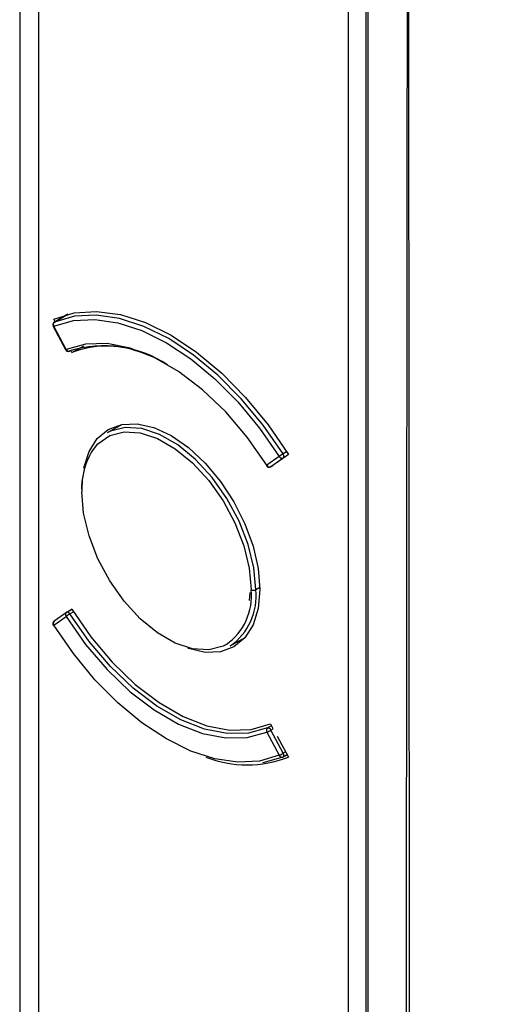
# Model space of a CAD drawing. Units: millimetres. Extents: x 69 to 1126, y 56 to 792.
# Drawn here: x 861 to 873, y 288 to 312 of the extents above; entities that cross this region are included whole.
import ezdxf

# ---------------------------------------------------------------- set-up
doc = ezdxf.new("R2010")
doc.units = ezdxf.units.MM

msp = doc.modelspace()

# ---------------------------------------------------------------- linework, layer by layer
at = {"color": 7, "linetype": 'Continuous', "lineweight": 25}
for p, q in [((860.942, 349.865), (860.942, 159.063)), ((861.411, 158.41), (861.411, 349.212)), ((868.951, 331.994), (868.951, 166.922)), ((869.381, 331.729), (869.381, 166.787)), ((869.44, 166.706), (869.44, 331.647)), ((861.805, 304.59), (861.774, 304.649)), ((862.118, 304.771), (861.787, 304.58)), ((861.79, 304.582), (861.787, 304.58)), ((861.79, 304.582), (862.119, 304.771)), ((861.757, 304.473), (862.059, 303.909)), ((862.073, 303.914), (861.771, 304.478)), ((862.16, 303.874), (862.166, 303.876)), ((862.211, 303.836), (862.185, 303.884)), ((862.211, 303.836), (862.506, 304.003)), ((863.439, 302.086), (863.076, 301.876)), ((867.267, 301.305), (866.966, 301.09)), ((867.064, 301.055), (867.366, 301.27)), ((867.491, 301.349), (867.217, 301.156)), ((867.449, 301.416), (867.361, 301.366)), ((867.366, 301.27), (867.437, 301.311)), ((867.114, 301.083), (867.054, 301.041)), ((867.062, 301.053), (867.119, 301.086)), ((867.062, 301.053), (867.064, 301.055)), ((867.121, 301.087), (867.064, 301.055)), ((862.463, 300.714), (862.454, 300.503)), ((866.697, 298.054), (866.797, 298.111)), ((866.556, 297.985), (866.533, 297.792)), ((861.771, 297.186), (862.073, 297.401)), ((862.083, 297.499), (861.781, 297.284)), ((862.146, 297.536), (862.089, 297.503)), ((862.149, 297.537), (862.211, 297.581)), ((862.166, 297.462), (862.254, 297.512)), ((862.214, 297.575), (862.191, 297.562)), ((866.076, 296.68), (866.438, 296.889)), ((867.081, 294.735), (866.985, 294.68)), ((867.054, 294.785), (867.116, 294.67)), ((866.966, 294.576), (867.267, 294.013)), ((867.064, 294.628), (867.121, 294.661)), ((867.366, 294.065), (867.064, 294.628)), ((867.217, 294.482), (867.491, 293.972)), ((867.364, 293.976), (867.459, 294.031)), ((867.424, 294.098), (867.366, 294.065))]:
    msp.add_line(p, q, dxfattribs=at)
at = {"color": 7, "linetype": 'Continuous', "lineweight": 25, "flags": 128}
for points in [[(861.774, 304.649), (862.269, 304.804), (862.814, 304.843), (863.398, 304.763), (864.009, 304.568), (864.632, 304.261), (865.256, 303.848), (865.866, 303.339), (866.45, 302.744), (866.996, 302.076), (867.491, 301.349)], [(861.771, 304.478), (862.25, 304.617), (862.775, 304.647), (863.336, 304.565), (863.922, 304.375), (864.519, 304.079), (865.117, 303.685), (865.702, 303.199), (866.263, 302.633), (866.789, 301.997), (867.267, 301.305)], [(867.361, 301.366), (866.876, 302.067), (866.343, 302.712), (865.775, 303.286), (865.181, 303.778), (864.576, 304.177), (863.97, 304.477), (863.377, 304.67), (862.808, 304.752), (862.276, 304.723), (861.79, 304.582)], [(866.966, 301.09), (866.489, 301.771), (865.963, 302.388), (865.4, 302.927), (864.815, 303.372), (864.223, 303.714), (863.638, 303.944), (863.076, 304.055), (862.549, 304.045), (862.073, 303.914)], [(862.507, 301.014), (862.509, 301.024), (862.632, 301.422), (862.832, 301.739), (863.101, 301.962), (863.429, 302.084), (863.804, 302.099), (864.21, 302.007), (864.632, 301.811), (865.055, 301.519), (865.461, 301.142), (865.835, 300.695), (866.163, 300.195), (866.432, 299.661), (866.633, 299.113), (866.756, 298.573), (866.797, 298.061)], [(866.697, 298.054), (866.651, 298.59), (866.514, 299.156), (866.292, 299.727), (865.995, 300.279), (865.636, 300.787), (865.231, 301.229), (864.797, 301.586), (864.354, 301.842), (863.92, 301.986), (863.515, 302.012), (863.156, 301.918), (863.076, 301.876)], [(862.693, 301.412), (862.849, 301.611), (863.138, 301.815), (863.487, 301.906), (863.881, 301.881), (864.303, 301.741), (864.735, 301.492), (865.157, 301.145), (865.552, 300.714), (865.901, 300.22), (866.19, 299.683), (866.405, 299.126), (866.539, 298.575), (866.584, 298.054)], [(867.366, 301.27), (867.373, 301.277), (867.377, 301.286), (867.38, 301.297), (867.381, 301.309), (867.379, 301.323), (867.375, 301.337), (867.369, 301.352), (867.361, 301.366)], [(865.973, 296.713), (865.901, 296.676), (865.552, 296.585), (865.157, 296.61), (864.735, 296.75), (864.303, 296.999), (863.881, 297.346), (863.487, 297.777), (863.138, 298.271), (862.849, 298.808), (862.633, 299.365), (862.5, 299.916), (862.454, 300.437)], [(866.797, 298.061), (866.756, 297.597), (866.633, 297.199), (866.432, 296.883), (866.163, 296.659), (865.835, 296.538), (865.461, 296.523), (865.055, 296.615), (865.044, 296.619)], [(862.073, 297.401), (862.549, 296.72), (863.076, 296.103), (863.638, 295.564), (864.223, 295.119), (864.815, 294.777), (865.4, 294.547), (865.963, 294.436), (866.489, 294.446), (866.966, 294.576)], [(862.166, 297.462), (862.157, 297.474), (862.147, 297.485), (862.137, 297.494), (862.126, 297.501), (862.115, 297.505), (862.104, 297.507), (862.095, 297.506), (862.089, 297.503)], [(866.985, 294.68), (866.516, 294.551), (865.997, 294.542), (865.443, 294.651), (864.867, 294.877), (864.284, 295.214), (863.708, 295.653), (863.154, 296.183), (862.636, 296.791), (862.166, 297.462)], [(862.211, 297.581), (862.68, 296.9), (863.2, 296.282), (863.758, 295.744), (864.338, 295.299), (864.926, 294.959), (865.507, 294.734), (866.065, 294.628), (866.585, 294.645), (867.054, 294.785)], [(867.267, 294.013), (866.789, 293.873), (866.263, 293.844), (865.702, 293.926), (865.117, 294.116), (864.519, 294.412), (863.922, 294.806), (863.336, 295.291), (862.775, 295.858), (862.25, 296.494), (861.771, 297.186)], [(867.364, 293.976), (867.369, 293.98), (867.375, 293.987), (867.379, 293.997), (867.381, 294.009), (867.38, 294.022), (867.377, 294.036), (867.373, 294.05), (867.366, 294.065)], [(866.866, 293.832), (866.876, 293.834), (867.361, 293.975)]]:
    msp.add_lwpolyline(points, dxfattribs=at)
at = {"color": 7, "linetype": 'Continuous', "lineweight": 25}
for centre, radius, start, end in [((861.827, 304.511), 0.08, 119.9973, 208.1571), ((861.836, 304.519), 0.0772, 126.4186, 212.2911), ((861.754, 304.503), 0.0295, 275.4535, 304.6363), ((862.056, 303.939), 0.0295, 275.4535, 304.6363), ((862.129, 303.947), 0.08, 208.1571, 293.0006), ((862.139, 303.942), 0.0715, 202.3127, 287.6563), ((862.998, 301.163), 2.838, 56.8829, 107.0359), ((863.061, 301.659), 2.337, 70.1909, 111.3392), ((864.231, 300.519), 1.779, 149.8595, 182.6341), ((867.921, 300.396), 1.119, 119.9873, 125.6982), ((867.336, 301.34), 0.0765, 207.1423, 293.5793), ((866.976, 301.068), 0.0243, 114.6755, 150.6015), ((867.022, 301.122), 0.08, 212.3455, 299.9973), ((867.034, 301.125), 0.0765, 207.1423, 293.5793), ((865.142, 297.901), 1.45, 304.9787, 6.0178), ((865.213, 297.898), 1.493, 305.3259, 5.9863), ((866.641, 298.163), 0.123, 242.6097, 297.3903), ((862.13, 297.445), 0.072, 131.0625, 217.1516), ((862.713, 296.514), 1.094, 119.9872, 125.8327), ((862.129, 297.434), 0.08, 119.9973, 125.5184), ((861.827, 297.218), 0.08, 125.5184, 212.2912), ((861.828, 297.229), 0.072, 131.0625, 217.1516), ((861.781, 297.163), 0.0247, 114.7325, 149.9725), ((867.031, 294.618), 0.0773, 126.4187, 212.2221), ((866.367, 295.835), 1.394, 295.4202, 300.0062), ((866.992, 294.604), 0.0764, 18.7596, 95.1589), ((866.669, 295.271), 1.394, 295.4202, 300.0062), ((867.334, 294.04), 0.0716, 202.3707, 287.7958), ((866.482, 296.516), 2.737, 248.5252, 291.6348), ((867.324, 294.045), 0.08, 293.1616, 299.9973)]:
    msp.add_arc(centre, radius, start, end, dxfattribs=at)
for points, knots in [([(882.625, 326.591), (882.536, 326.643), (882.314, 326.771), (881.906, 327.007), (881.347, 327.33), (880.643, 327.737), (879.924, 328.153), (879.26, 328.537), (878.735, 328.839), (878.283, 329.099), (877.9, 329.319), (877.522, 329.535), (877.095, 329.778), (876.629, 330.045), (876.122, 330.336), (875.642, 330.614), (875.195, 330.875), (874.753, 331.137), (874.274, 331.429), (873.817, 331.704), (873.405, 331.949), (873.027, 332.164), (872.632, 332.379), (872.266, 332.561), (871.832, 332.744), (871.324, 332.807), (870.896, 332.629), (870.647, 332.349), (870.456, 331.964), (870.377, 331.33), (870.366, 330.484), (870.376, 329.772), (870.382, 329.194), (870.387, 328.789), (870.392, 328.46), (870.395, 328.192), (870.396, 327.881), (870.396, 327.379), (870.394, 326.632), (870.392, 325.909), (870.39, 325.385), (870.389, 325.116), (870.388, 324.925), (870.388, 324.694), (870.388, 324.126), (870.387, 323.2), (870.388, 322.064), (870.388, 321.019), (870.388, 320.087), (870.388, 319.12), (870.388, 317.836), (870.387, 316.21), (870.386, 314.215), (870.385, 312.114), (870.383, 310.042), (870.381, 308.037), (870.376, 302.95), (870.371, 298.071), (870.367, 293.398), (870.365, 292.114), (870.364, 290.829), (870.364, 289.544), (870.363, 288.259), (870.362, 286.976), (870.361, 285.141), (870.359, 282.633), (870.355, 279.328), (870.349, 275.709), (870.342, 271.954), (870.333, 268.225), (870.324, 265.006), (870.315, 262.257), (870.306, 259.956), (870.297, 257.709), (870.287, 255.514), (870.277, 253.372), (870.265, 251.284), (870.248, 248.399), (870.224, 244.7), (870.193, 240.169), (870.157, 235.642), (870.134, 231.106), (870.126, 226.707), (870.131, 222.87), (870.143, 219.501), (870.159, 216.361), (870.178, 213.15), (870.204, 209.216), (870.224, 206.196), (870.239, 203.965), (870.244, 203.271), (870.248, 202.576), (870.253, 201.881), (870.258, 201.187), (870.265, 200.061), (870.275, 198.383), (870.287, 196.031), (870.3, 193.313), (870.312, 190.23), (870.322, 187.686), (870.328, 185.834), (870.332, 184.796), (870.335, 183.79), (870.338, 182.785), (870.341, 181.782), (870.347, 179.544), (870.352, 177.356), (870.355, 175.218), (870.356, 174.364), (870.357, 173.556), (870.357, 172.87), (870.361, 172.239), (870.365, 171.62), (870.37, 170.982), (870.373, 170.431), (870.375, 170.009), (870.374, 169.653), (870.372, 169.302), (870.369, 168.895), (870.363, 168.444), (870.358, 167.99), (870.354, 167.576), (870.351, 167.232), (870.35, 166.87), (870.35, 166.524), (870.355, 166.131), (870.379, 165.767), (870.444, 165.229), (870.643, 164.523), (871.006, 163.822), (871.369, 163.324), (871.818, 162.825), (872.489, 162.343), (873.35, 161.836), (874.04, 161.45), (874.541, 161.17), (874.832, 161.008), (875.123, 160.847), (875.414, 160.683), (875.705, 160.518), (875.996, 160.351), (876.263, 160.195), (876.549, 160.028), (876.896, 159.827), (877.369, 159.552), (878.057, 159.153), (878.992, 158.61), (880.209, 157.904), (881.095, 157.39), (881.575, 157.111)], [0, 0, 0, 0, 0.001589, 0.003934, 0.007244, 0.011521, 0.01643, 0.020003, 0.023321, 0.025749, 0.028019, 0.030131, 0.032467, 0.035583, 0.038423, 0.041464, 0.044106, 0.04635, 0.049313, 0.052611, 0.054481, 0.056619, 0.059324, 0.061495, 0.063141, 0.067076, 0.070988, 0.072953, 0.074924, 0.079266, 0.083351, 0.088059, 0.090121, 0.092183, 0.094245, 0.095138, 0.09627, 0.099022, 0.102855, 0.107771, 0.110159, 0.110938, 0.111918, 0.1131, 0.114483, 0.120653, 0.127351, 0.131942, 0.136717, 0.141675, 0.146818, 0.15646, 0.166688, 0.177503, 0.188778, 0.198561, 0.208344, 0.267041, 0.27363, 0.280218, 0.286807, 0.293395, 0.299984, 0.306572, 0.313131, 0.328206, 0.345155, 0.363976, 0.383907, 0.402948, 0.421394, 0.433481, 0.445298, 0.456845, 0.468123, 0.47913, 0.489867, 0.500335, 0.523647, 0.54696, 0.570272, 0.593584, 0.616896, 0.63798, 0.652543, 0.668589, 0.686119, 0.701755, 0.728836, 0.732382, 0.735929, 0.739475, 0.743021, 0.746567, 0.750114, 0.760262, 0.772282, 0.786174, 0.801939, 0.819576, 0.825204, 0.830358, 0.835505, 0.840646, 0.845781, 0.85091, 0.875006, 0.879378, 0.883749, 0.88812, 0.891789, 0.89431, 0.897783, 0.901273, 0.904072, 0.90623, 0.907743, 0.909548, 0.911646, 0.914036, 0.916538, 0.918673, 0.920441, 0.921842, 0.924257, 0.925761, 0.927832, 0.929654, 0.933529, 0.937417, 0.939372, 0.941323, 0.946131, 0.951185, 0.956651, 0.958373, 0.960094, 0.961816, 0.963537, 0.965258, 0.96698, 0.968702, 0.97001, 0.972063, 0.974859, 0.978399, 0.984277, 0.991477, 1, 1, 1, 1]), ([(881.58, 157.198), (880.51, 157.807), (878.417, 158.999), (875.809, 160.557), (873.762, 161.643), (872.521, 162.342), (871.593, 163.093), (871.048, 163.816), (870.694, 164.534), (870.515, 165.158), (870.396, 165.992), (870.392, 167.087), (870.465, 169.158), (870.458, 172), (870.467, 181.06), (870.52, 193.188), (870.699, 209.894), (870.765, 225.601), (870.652, 242.671), (870.493, 261.924), (870.464, 275.676), (870.445, 289.615), (870.431, 300.751), (870.432, 314.402), (870.413, 322.171), (870.416, 325.266), (870.419, 326.63), (870.436, 328.309), (870.374, 329.955), (870.355, 330.942), (870.428, 331.811), (870.695, 332.456), (871.054, 332.686), (871.466, 332.776), (871.889, 332.719), (872.439, 332.471), (873.448, 331.923), (875.054, 330.927), (877.257, 329.659), (879.812, 328.205), (881.602, 327.168), (882.625, 326.575)], [0, 0, 0, 0, 0.019001, 0.037164, 0.046299, 0.055406, 0.059148, 0.062917, 0.066685, 0.069065, 0.071452, 0.078612, 0.085792, 0.104001, 0.122211, 0.225124, 0.290932, 0.378659, 0.46639, 0.554121, 0.675181, 0.677734, 0.768489, 0.846423, 0.887785, 0.887847, 0.894074, 0.908803, 0.91383, 0.918853, 0.923832, 0.927814, 0.931796, 0.932853, 0.936699, 0.939674, 0.942659, 0.954613, 0.968211, 0.98181, 1, 1, 1, 1]), ([(876.694, 311.162), (876.449, 311.252), (875.959, 311.432), (875.207, 311.878), (874.471, 312.443), (873.768, 313.118), (873.122, 313.888), (872.55, 314.728), (872.072, 315.617), (871.701, 316.528), (871.45, 317.435), (871.321, 318.314), (871.324, 319.137), (871.45, 319.884), (871.701, 320.53), (872.064, 321.06), (872.531, 321.454), (873.085, 321.706), (873.713, 321.801), (874.395, 321.743), (875.112, 321.525), (875.932, 321.13), (876.495, 320.693), (876.819, 320.442)], [0, 0, 0, 0, 0.046866, 0.093732, 0.140618, 0.187505, 0.234484, 0.281463, 0.328439, 0.375415, 0.42227, 0.469125, 0.515865, 0.562605, 0.609323, 0.656041, 0.702809, 0.749576, 0.796395, 0.843214, 0.890063, 0.936912, 1, 1, 1, 1])]:
    msp.add_open_spline(points, degree=3, knots=knots, dxfattribs=at)

doc.saveas('drawing.dxf')
